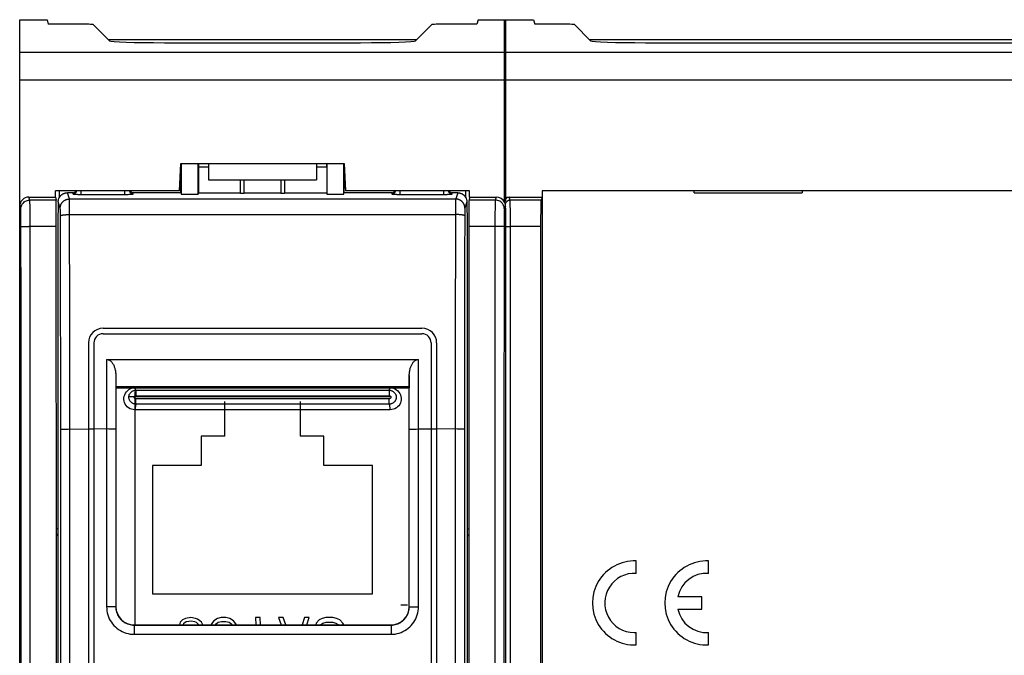
# Model space of a CAD drawing. Units: millimetres. Extents: x -136 to 204, y -78 to 97.
# Drawn here: x -10 to 44, y -28 to 7 of the extents above; entities that cross this region are included whole.
import ezdxf

# ---------------------------------------------------------------- set-up
doc = ezdxf.new("R2010")
doc.units = ezdxf.units.MM
doc.header["$LTSCALE"] = 16.335
doc.layers.get('0').update_dxf_attribs({"linetype": 'CONTINUOUS'})
for name, color, linetype in [('ASSI', 7, 'CONTINUOUS'), ('COPY-PUBBLISH', 7, 'CONTINUOUS'), ('DRAFT', 7, 'CONTINUOUS'), ('RACCORDO', 7, 'CONTINUOUS'), ('SMUSSO', 7, 'CONTINUOUS')]:
    doc.layers.add(name, color=color, linetype=linetype)

msp = doc.modelspace()

# ---------------------------------------------------------------- linework, layer by layer
at = {"color": 7, "linetype": 'CONTINUOUS'}
for p, q in [((16.871, -2.791), (16.871, 3.846)), ((-0.779, -2.305), (-0.779, -0.714)), ((-0.77, -0.714), (-0.77, -2.384)), ((0.163, -2.384), (0.163, -0.714)), ((0.171, -0.907), (0.171, -2.332)), ((0.721, -0.705), (0.721, -1.605)), ((6.621, -0.705), (6.621, -1.605)), ((7.171, -0.907), (7.171, -2.332)), ((7.18, -0.714), (7.18, -2.384)), ((8.113, -2.384), (8.113, -0.714)), ((8.121, -2.305), (8.121, -0.714)), ((0.721, -1.605), (6.621, -1.605)), ((2.669, -2.321), (2.669, -1.605)), ((4.674, -1.605), (4.674, -2.321)), ((-0.77, -2.384), (0.163, -2.384)), ((0.163, -2.384), (0.171, -2.332)), ((2.469, -2.332), (0.171, -2.332)), ((2.671, -2.305), (4.671, -2.305)), ((7.171, -2.332), (4.874, -2.332)), ((7.171, -2.332), (7.18, -2.384)), ((7.18, -2.384), (8.113, -2.384)), ((17.121, -2.54), (18.921, -2.54)), ((18.921, -2.54), (18.866, -2.706)), ((-7.479, -3.105), (-7.496, -3.683)), ((-7.479, -2.805), (-7.479, -3.105)), ((14.821, -2.805), (14.821, -3.105)), ((14.821, -3.105), (14.839, -3.683)), ((-7.496, -3.683), (-7.496, -45.728)), ((14.839, -3.683), (14.839, -45.728)), ((-0.579, -12.905), (-0.579, -12.955)), ((7.921, -12.905), (7.921, -12.955)), ((-5.829, -15.205), (-5.829, -34.205)), ((-5.529, -15.205), (-5.529, -34.205)), ((12.871, -15.205), (12.871, -34.205)), ((13.171, -15.205), (13.171, -34.205)), ((0.321, -15.605), (0.321, -17.205)), ((1.621, -15.605), (0.321, -15.605)), ((7.021, -15.605), (5.721, -15.605)), ((7.021, -17.205), (7.021, -15.605)), ((-2.329, -17.205), (-2.329, -24.205)), ((0.321, -17.205), (-2.329, -17.205)), ((9.671, -17.205), (7.021, -17.205)), ((9.671, -24.205), (9.671, -17.205)), ((-2.329, -24.205), (9.671, -24.205)), ((-0.824, -25.761), (-0.857, -25.905)), ((-0.701, -25.633), (-0.824, -25.761)), ((-0.536, -25.548), (-0.701, -25.633)), ((-0.615, -25.803), (-0.492, -25.718)), ((-0.245, -25.505), (-0.536, -25.548)), ((-0.492, -25.718), (-0.201, -25.676)), ((0.005, -25.548), (-0.245, -25.505)), ((-0.201, -25.676), (-0.033, -25.718)), ((-0.033, -25.718), (0.051, -25.761)), ((0.131, -25.591), (0.005, -25.548)), ((0.051, -25.761), (0.178, -25.888)), ((0.258, -25.676), (0.131, -25.591)), ((0.343, -25.761), (0.258, -25.676)), ((0.416, -25.905), (0.343, -25.761)), ((1.008, -25.676), (0.886, -25.846)), ((1.214, -25.548), (1.008, -25.676)), ((1.136, -25.846), (1.259, -25.761)), ((1.421, -25.505), (1.214, -25.548)), ((1.259, -25.761), (1.425, -25.718)), ((1.671, -25.505), (1.421, -25.505)), ((1.425, -25.718), (1.675, -25.718)), ((1.88, -25.548), (1.671, -25.505)), ((1.675, -25.718), (1.843, -25.761)), ((1.843, -25.761), (1.969, -25.846)), ((2.091, -25.676), (1.88, -25.548)), ((2.219, -25.846), (2.091, -25.676)), ((3.296, -25.505), (3.303, -25.905)), ((3.546, -25.505), (3.296, -25.505)), ((3.553, -25.905), (3.546, -25.505)), ((4.546, -25.505), (4.687, -25.905)), ((4.796, -25.505), (4.546, -25.505)), ((4.934, -25.905), (4.796, -25.505)), ((5.963, -25.505), (5.839, -25.905)), ((6.213, -25.505), (5.963, -25.505)), ((6.087, -25.905), (6.213, -25.505)), ((6.757, -25.633), (6.593, -25.803)), ((6.922, -25.548), (6.757, -25.633)), ((7.13, -25.505), (6.922, -25.548)), ((6.968, -25.803), (7.134, -25.761)), ((7.505, -25.505), (7.13, -25.505)), ((7.134, -25.761), (7.509, -25.761)), ((7.714, -25.548), (7.505, -25.505)), ((7.509, -25.761), (7.677, -25.803)), ((7.882, -25.633), (7.714, -25.548)), ((8.052, -25.803), (7.882, -25.633)), ((-0.647, -25.905), (-0.615, -25.803)), ((0.178, -25.888), (0.187, -25.905)), ((0.886, -25.846), (0.863, -25.905)), ((1.098, -25.905), (1.136, -25.846)), ((1.969, -25.846), (1.999, -25.905)), ((2.249, -25.905), (2.219, -25.846)), ((6.593, -25.803), (6.575, -25.905)), ((6.839, -25.905), (6.845, -25.888)), ((6.845, -25.888), (6.968, -25.803)), ((7.677, -25.803), (7.803, -25.888)), ((7.803, -25.888), (7.814, -25.905)), ((8.103, -25.905), (8.052, -25.803))]:
    msp.add_line(p, q, dxfattribs=at)
at = {"color": 250, "linetype": 'CONTINUOUS'}
for p, q in [((0.721, -0.907), (0.171, -0.907)), ((7.171, -0.907), (6.621, -0.907)), ((2.469, -2.332), (2.469, -1.605)), ((4.874, -1.605), (4.874, -2.332)), ((-6.866, -2.645), (-6.979, -2.305)), ((-6.866, -2.645), (14.209, -2.645)), ((-6.864, -2.692), (-6.864, -2.674)), ((14.322, -2.305), (14.209, -2.645)), ((17.121, -2.541), (17.121, -2.54)), ((17.176, -2.706), (17.121, -2.541)), ((-7.366, -3.145), (-7.479, -2.806)), ((-7.363, -3.185), (-7.363, -3.173)), ((-7.362, -3.199), (-7.363, -3.185)), ((-7.362, -3.215), (-7.362, -3.199)), ((-7.361, -3.242), (-7.362, -3.215)), ((-6.863, -2.715), (-6.864, -2.692)), ((-6.862, -2.755), (-6.863, -2.715)), ((-6.861, -2.841), (-6.862, -2.755)), ((-6.859, -3.022), (-6.861, -2.841)), ((-6.858, -3.399), (-6.859, -3.022)), ((14.202, -3.048), (14.195, -5.825)), ((14.204, -2.861), (14.202, -3.048)), ((14.205, -2.77), (14.204, -2.861)), ((14.206, -2.727), (14.205, -2.77)), ((14.206, -2.703), (14.206, -2.727)), ((14.705, -3.207), (14.704, -3.233)), ((14.705, -3.192), (14.705, -3.207)), ((14.821, -2.806), (14.709, -3.145)), ((16.926, -2.956), (16.871, -2.791)), ((16.938, -3.176), (16.935, -3.097)), ((16.94, -3.272), (16.938, -3.176)), ((18.866, -2.706), (17.176, -2.706)), ((17.186, -2.921), (17.184, -2.835)), ((17.189, -3.026), (17.186, -2.921)), ((17.192, -3.217), (17.189, -3.026)), ((17.195, -3.522), (17.192, -3.217)), ((-7.36, -3.285), (-7.361, -3.242)), ((-7.359, -3.346), (-7.36, -3.285)), ((-7.358, -3.43), (-7.359, -3.346)), ((-7.358, -3.537), (-7.358, -3.43)), ((-7.356, -4.341), (-7.358, -3.537)), ((-6.854, -5.047), (-6.858, -3.399)), ((-6.858, -3.495), (14.2, -3.495)), ((14.701, -3.459), (14.695, -5.887)), ((14.702, -3.373), (14.701, -3.459)), ((14.703, -3.308), (14.702, -3.373)), ((14.704, -3.233), (14.703, -3.263)), ((14.703, -3.263), (14.703, -3.308)), ((16.942, -3.441), (16.94, -3.272)), ((16.945, -3.636), (16.942, -3.441)), ((16.946, -3.925), (16.945, -3.636)), ((17.196, -3.868), (17.195, -3.522)), ((16.947, -4.152), (16.946, -3.925)), ((17.146, -4.142), (17.197, -4.142)), ((17.197, -4.142), (17.196, -3.868)), ((18.842, -4.142), (17.197, -4.142)), ((-7.35, -6.661), (-7.356, -4.341)), ((-6.849, -7.383), (-6.854, -5.047)), ((14.195, -5.825), (14.19, -8.163)), ((14.695, -5.887), (14.69, -8.211)), ((-7.346, -8.988), (-7.35, -6.661)), ((-6.845, -9.725), (-6.849, -7.383)), ((14.19, -8.163), (14.188, -9.725)), ((14.69, -8.211), (14.688, -9.765)), ((-7.343, -11.32), (-7.346, -8.988)), ((-6.843, -11.289), (-6.845, -9.725)), ((14.188, -9.725), (14.185, -12.071)), ((14.688, -9.765), (14.685, -12.098)), ((-7.341, -13.656), (-7.343, -11.32)), ((-6.841, -13.638), (-6.843, -11.289)), ((14.185, -12.071), (14.184, -14.422)), ((14.685, -12.098), (14.683, -14.435)), ((-7.34, -15.215), (-7.341, -13.656)), ((-6.84, -15.205), (-6.841, -13.638)), ((14.184, -14.422), (14.183, -16.789)), ((14.683, -14.435), (14.683, -16.797)), ((-7.3, -15.211), (-7.281, -15.211)), ((-7.281, -15.211), (-7.259, -15.21)), ((-7.259, -15.21), (-7.234, -15.209)), ((-7.234, -15.209), (-7.191, -15.208)), ((-7.191, -15.208), (-7.124, -15.207)), ((-7.124, -15.207), (-7.03, -15.206)), ((-7.03, -15.206), (-6.926, -15.206)), ((-6.926, -15.206), (-5.829, -15.205)), ((-5.529, -15.211), (-5.829, -15.211)), ((13.171, -15.211), (12.871, -15.211)), ((14.29, -15.206), (13.171, -15.205)), ((14.392, -15.206), (14.29, -15.206)), ((14.467, -15.207), (14.392, -15.206)), ((14.534, -15.208), (14.467, -15.207)), ((14.577, -15.209), (14.534, -15.208)), ((14.602, -15.21), (14.577, -15.209)), ((14.624, -15.211), (14.602, -15.21)), ((14.183, -16.789), (14.182, -19.955)), ((14.683, -16.797), (14.682, -19.96)), ((11.224, -24.805), (11.574, -24.805))]:
    msp.add_line(p, q, dxfattribs=at)
at = {"color": 7, "linetype": 'CONTINUOUS'}
for points in [[(-7.479, -2.806), (-7.478, -2.786), (-7.477, -2.765), (-7.475, -2.745), (-7.472, -2.726), (-7.469, -2.706), (-7.464, -2.686), (-7.459, -2.667), (-7.453, -2.647), (-7.446, -2.628), (-7.439, -2.61), (-7.43, -2.591), (-7.421, -2.573), (-7.412, -2.556), (-7.401, -2.538), (-7.39, -2.522), (-7.378, -2.505), (-7.366, -2.489), (-7.353, -2.474), (-7.339, -2.459), (-7.325, -2.445), (-7.31, -2.431), (-7.295, -2.418), (-7.279, -2.406), (-7.263, -2.394), (-7.246, -2.383), (-7.229, -2.372), (-7.211, -2.363), (-7.193, -2.354), (-7.175, -2.345), (-7.156, -2.338), (-7.137, -2.331), (-7.118, -2.325), (-7.098, -2.32), (-7.079, -2.316), (-7.059, -2.312), (-7.039, -2.309), (-7.019, -2.307), (-6.999, -2.306), (-6.979, -2.305)], [(14.322, -2.305), (14.342, -2.306), (14.362, -2.307), (14.382, -2.309), (14.402, -2.312), (14.421, -2.316), (14.441, -2.32), (14.46, -2.325), (14.48, -2.331), (14.499, -2.338), (14.517, -2.345), (14.536, -2.354), (14.554, -2.363), (14.571, -2.372), (14.589, -2.383), (14.605, -2.394), (14.622, -2.406), (14.638, -2.418), (14.653, -2.431), (14.668, -2.445), (14.682, -2.459), (14.696, -2.474), (14.709, -2.489), (14.721, -2.505), (14.733, -2.522), (14.744, -2.538), (14.755, -2.556), (14.764, -2.573), (14.773, -2.591), (14.782, -2.61), (14.789, -2.628), (14.796, -2.647), (14.802, -2.667), (14.807, -2.686), (14.811, -2.706), (14.815, -2.726), (14.818, -2.745), (14.82, -2.765), (14.821, -2.786), (14.821, -2.806)], [(16.871, -2.791), (16.873, -2.765), (16.877, -2.739), (16.884, -2.714), (16.893, -2.689), (16.905, -2.666), (16.919, -2.644)], [(16.919, -2.644), (16.936, -2.624), (16.954, -2.605), (16.974, -2.589), (16.996, -2.575), (17.02, -2.563), (17.044, -2.553), (17.069, -2.547), (17.095, -2.543), (17.121, -2.541)]]:
    msp.add_lwpolyline(points, dxfattribs=at)
at = {"color": 250, "linetype": 'CONTINUOUS'}
for points in [[(-7.366, -3.145), (-7.365, -3.124), (-7.364, -3.104), (-7.362, -3.084), (-7.359, -3.064), (-7.356, -3.045), (-7.351, -3.025), (-7.346, -3.006), (-7.34, -2.987), (-7.333, -2.968), (-7.326, -2.949), (-7.317, -2.931), (-7.308, -2.913), (-7.299, -2.895), (-7.288, -2.878), (-7.277, -2.861), (-7.265, -2.845), (-7.253, -2.829), (-7.24, -2.814), (-7.226, -2.799), (-7.212, -2.785), (-7.197, -2.771), (-7.182, -2.758), (-7.166, -2.746), (-7.15, -2.734), (-7.133, -2.723), (-7.116, -2.712), (-7.098, -2.703), (-7.08, -2.694), (-7.062, -2.685), (-7.043, -2.678), (-7.024, -2.671), (-7.005, -2.665), (-6.985, -2.66), (-6.966, -2.655), (-6.946, -2.652), (-6.926, -2.649), (-6.906, -2.647), (-6.886, -2.646), (-6.866, -2.645)], [(-6.864, -2.674), (-6.864, -2.667), (-6.865, -2.66), (-6.865, -2.655), (-6.865, -2.651), (-6.866, -2.647), (-6.866, -2.645)], [(14.209, -2.645), (14.208, -2.647), (14.208, -2.651), (14.208, -2.655), (14.207, -2.66), (14.207, -2.667), (14.207, -2.674), (14.207, -2.683), (14.206, -2.703)], [(14.709, -3.145), (14.708, -3.124), (14.707, -3.104), (14.705, -3.084), (14.702, -3.064), (14.698, -3.045), (14.694, -3.025), (14.689, -3.006), (14.683, -2.987), (14.676, -2.968), (14.668, -2.949), (14.66, -2.931), (14.651, -2.913), (14.641, -2.895), (14.631, -2.878), (14.62, -2.861), (14.608, -2.845), (14.596, -2.829), (14.583, -2.814), (14.569, -2.799), (14.555, -2.785), (14.54, -2.771), (14.525, -2.758), (14.509, -2.746), (14.492, -2.734), (14.476, -2.723), (14.458, -2.712), (14.441, -2.703), (14.423, -2.694), (14.404, -2.685), (14.386, -2.678), (14.367, -2.671), (14.348, -2.665), (14.328, -2.66), (14.309, -2.655), (14.289, -2.652), (14.269, -2.649), (14.249, -2.647), (14.229, -2.646), (14.209, -2.645)], [(-7.363, -3.173), (-7.364, -3.168), (-7.364, -3.163), (-7.364, -3.159), (-7.364, -3.155), (-7.365, -3.152), (-7.365, -3.149), (-7.365, -3.147), (-7.365, -3.146), (-7.366, -3.145)], [(14.709, -3.145), (14.708, -3.146), (14.708, -3.147), (14.708, -3.149), (14.707, -3.152), (14.707, -3.155), (14.707, -3.159), (14.707, -3.163), (14.706, -3.168), (14.706, -3.173), (14.706, -3.179), (14.705, -3.192)], [(16.926, -2.956), (16.928, -2.929), (16.932, -2.904), (16.939, -2.878), (16.948, -2.854), (16.96, -2.831), (16.974, -2.809), (16.991, -2.789), (17.009, -2.77), (17.029, -2.754), (17.051, -2.739), (17.075, -2.728), (17.099, -2.718), (17.124, -2.711), (17.15, -2.707), (17.176, -2.706)], [(16.935, -3.097), (16.934, -3.063), (16.933, -3.034), (16.932, -3.009), (16.93, -2.989), (16.929, -2.973), (16.928, -2.962), (16.926, -2.956)], [(17.184, -2.835), (17.183, -2.8), (17.182, -2.77), (17.18, -2.746), (17.179, -2.727), (17.178, -2.714), (17.176, -2.706)], [(-7.358, -3.569), (-7.357, -3.566), (-7.355, -3.563), (-7.352, -3.56), (-7.349, -3.556), (-7.344, -3.553), (-7.339, -3.55), (-7.332, -3.547), (-7.325, -3.544), (-7.317, -3.541), (-7.308, -3.538), (-7.298, -3.535), (-7.288, -3.532), (-7.276, -3.53), (-7.264, -3.527), (-7.251, -3.524), (-7.238, -3.522), (-7.223, -3.519), (-7.208, -3.517), (-7.192, -3.515), (-7.176, -3.513), (-7.159, -3.511), (-7.142, -3.509), (-7.124, -3.507), (-7.105, -3.505), (-7.086, -3.504), (-7.067, -3.502), (-7.047, -3.501), (-7.027, -3.5), (-7.006, -3.498), (-6.986, -3.498), (-6.965, -3.497), (-6.944, -3.496), (-6.922, -3.496), (-6.901, -3.495), (-6.879, -3.495), (-6.858, -3.495)], [(14.7, -3.569), (14.7, -3.566), (14.698, -3.563), (14.695, -3.56), (14.691, -3.556), (14.687, -3.553), (14.681, -3.55), (14.675, -3.547), (14.668, -3.544), (14.66, -3.541), (14.651, -3.538), (14.641, -3.535), (14.631, -3.532), (14.619, -3.53), (14.607, -3.527), (14.594, -3.524), (14.58, -3.522), (14.566, -3.519), (14.551, -3.517), (14.535, -3.515), (14.519, -3.513), (14.502, -3.511), (14.484, -3.509), (14.466, -3.507), (14.448, -3.505), (14.429, -3.504), (14.41, -3.502), (14.39, -3.501), (14.37, -3.5), (14.349, -3.498), (14.328, -3.498), (14.307, -3.497), (14.286, -3.496), (14.265, -3.496), (14.244, -3.495), (14.222, -3.495), (14.2, -3.495)], [(16.947, -4.152), (16.949, -4.151), (16.953, -4.15), (16.96, -4.149), (16.97, -4.148), (16.982, -4.147), (16.996, -4.146), (17.013, -4.146), (17.031, -4.145), (17.051, -4.144), (17.073, -4.144), (17.096, -4.143), (17.121, -4.143), (17.146, -4.142)], [(16.95, -40.692), (16.952, -36.126), (16.954, -31.558), (16.954, -26.99), (16.954, -22.421), (16.954, -17.853), (16.952, -13.285), (16.95, -8.719), (16.947, -4.152)], [(17.2, -40.701), (17.202, -36.132), (17.204, -31.562), (17.204, -26.991), (17.204, -22.42), (17.204, -17.849), (17.202, -13.279), (17.2, -8.71), (17.197, -4.142)], [(-7.34, -15.215), (-7.34, -15.215), (-7.338, -15.214), (-7.335, -15.214), (-7.331, -15.213), (-7.327, -15.213), (-7.321, -15.213), (-7.315, -15.212), (-7.308, -15.212), (-7.3, -15.211)], [(-7.339, -19.96), (-7.34, -18.378), (-7.34, -15.215)], [(-6.839, -19.955), (-6.84, -18.372), (-6.84, -15.205)], [(14.683, -15.215), (14.682, -15.215), (14.681, -15.214), (14.678, -15.214), (14.674, -15.213), (14.67, -15.213), (14.664, -15.213), (14.658, -15.212), (14.651, -15.212), (14.643, -15.211), (14.624, -15.211)], [(-7.339, -24.705), (-7.339, -23.124), (-7.339, -19.96)], [(-6.839, -24.705), (-6.839, -23.122), (-6.839, -19.955)], [(14.182, -19.955), (14.182, -21.539), (14.182, -24.705)], [(14.682, -19.96), (14.682, -21.542), (14.682, -24.705)], [(-7.339, -29.451), (-7.339, -27.869), (-7.339, -24.705)], [(-6.839, -29.456), (-6.839, -27.872), (-6.839, -24.705)], [(14.182, -24.705), (14.182, -26.289), (14.182, -29.456)], [(14.682, -24.705), (14.682, -26.287), (14.682, -29.451)]]:
    msp.add_lwpolyline(points, dxfattribs=at)
at = {"color": 7, "linetype": 'CONTINUOUS'}
for centre, start, end in [((-0.329, -1.555), 185.9349, 205.8419), ((-0.329, -1.555), 154.1581, 168.0817), ((7.671, -1.555), 334.1581, 354.0651)]:
    msp.add_arc(centre, 0.5, start, end, dxfattribs=at)
for centre, major_axis, ratio, start_param, end_param in [((0.173, -0.907), (0, 0.2), 0.008727, 0.005818, 1.570796), ((7.17, -0.907), (0, 0.2), 0.008727, -1.570796, -0.005818), ((2.469, -2.321), (0.2, 0), 0.052408, -1.570796, -0.008727), ((4.874, -2.321), (0.2, 0), 0.052408, -3.132866, -1.570796), ((17.121, -2.791), (0, 0.25), 0.99863, 0, 1.570796), ((18.868, -4.204), (0, 1.5), 0.017455, 0.05236, 1.529658), ((27.562, -24.705), (0, 500), 0.017455, 1.529658, 1.611935)]:
    msp.add_ellipse(centre, major_axis=major_axis, ratio=ratio, start_param=start_param, end_param=end_param, dxfattribs=at)
at = {"layer": 'ASSI', "color": 7, "linetype": 'CONTINUOUS'}
for p, q in [((24.053, -23.088), (24.053, -22.412)), ((28, -23.088), (28, -22.412)), ((27.64, -24.368), (26.326, -24.368)), ((27.64, -25.043), (27.64, -24.368)), ((26.326, -25.043), (27.64, -25.043)), ((23.943, -26.325), (24.053, -26.323)), ((24.053, -26.999), (24.053, -26.323)), ((28, -26.999), (28, -26.323))]:
    msp.add_line(p, q, dxfattribs=at)
for centre, radius, start, end in [((23.963, -24.705), 2.295, 87.7525, 272.2475), ((27.91, -24.705), 2.295, 87.7525, 272.2475), ((23.963, -24.705), 1.62, 86.8153, 269.2725), ((27.91, -24.705), 1.62, 86.8153, 167.9753), ((27.91, -24.705), 1.62, 192.0247, 273.1847)]:
    msp.add_arc(centre, radius, start, end, dxfattribs=at)
at = {"layer": 'COPY-PUBBLISH', "color": 7, "linetype": 'CONTINUOUS'}
for p, q in [((-9.579, 7.145), (-8.085, 7.145)), ((15.428, 7.145), (18.459, 7.145)), ((-9.579, -53.257), (-9.579, 3.846)), ((16.921, 3.846), (16.921, -2.791)), ((-9.079, -2.54), (-7.622, -2.54)), ((14.965, -2.54), (16.422, -2.54))]:
    msp.add_line(p, q, dxfattribs=at)
at = {"layer": 'COPY-PUBBLISH', "color": 250, "linetype": 'CONTINUOUS'}
for p, q in [((-9.024, -2.706), (-9.079, -2.54)), ((16.422, -2.54), (16.367, -2.706)), ((-9.524, -3.205), (-9.579, -3.041)), ((-7.595, -2.706), (-9.024, -2.706)), ((-9.015, -2.989), (-9.017, -2.861)), ((-9.012, -3.15), (-9.015, -2.989)), ((-9.01, -3.444), (-9.012, -3.15)), ((16.367, -2.706), (14.937, -2.706)), ((16.355, -3.15), (16.353, -3.444)), ((16.357, -2.989), (16.355, -3.15)), ((16.921, -3.041), (16.867, -3.205)), ((-9.513, -3.445), (-9.516, -3.348)), ((-9.511, -3.562), (-9.513, -3.445)), ((-9.509, -3.771), (-9.511, -3.562)), ((-9.008, -3.782), (-9.01, -3.444)), ((16.353, -3.444), (16.351, -3.782)), ((16.852, -3.698), (16.851, -3.924)), ((16.854, -3.562), (16.852, -3.698)), ((-9.508, -4.002), (-9.509, -3.771)), ((-7.582, -4.142), (-9.072, -4.142)), ((-9.007, -4.142), (-9.008, -3.782)), ((16.351, -3.782), (16.347, -8.71)), ((16.851, -3.924), (16.847, -8.727))]:
    msp.add_line(p, q, dxfattribs=at)
for points in [[(-9.524, -3.205), (-9.519, -3.14), (-9.507, -3.076), (-9.486, -3.014), (-9.457, -2.956), (-9.42, -2.901), (-9.377, -2.852), (-9.328, -2.809), (-9.274, -2.773), (-9.215, -2.744), (-9.153, -2.723), (-9.089, -2.71), (-9.024, -2.706)], [(-9.516, -3.348), (-9.517, -3.308), (-9.518, -3.274), (-9.52, -3.247), (-9.521, -3.227), (-9.522, -3.213), (-9.524, -3.205)], [(-9.017, -2.861), (-9.018, -2.81), (-9.02, -2.77), (-9.021, -2.738), (-9.022, -2.717), (-9.024, -2.706)], [(16.367, -2.706), (16.365, -2.717), (16.364, -2.738), (16.362, -2.77), (16.361, -2.81), (16.36, -2.861), (16.357, -2.989)], [(16.867, -3.205), (16.862, -3.14), (16.849, -3.076), (16.828, -3.014), (16.799, -2.956), (16.763, -2.901), (16.72, -2.852), (16.671, -2.809), (16.617, -2.773), (16.558, -2.744), (16.496, -2.723), (16.432, -2.71), (16.367, -2.706)], [(16.867, -3.205), (16.865, -3.213), (16.864, -3.227), (16.862, -3.247), (16.861, -3.274), (16.86, -3.308), (16.858, -3.348), (16.857, -3.393), (16.856, -3.445), (16.854, -3.562)], [(-9.504, -40.684), (-9.502, -36.12), (-9.501, -31.555), (-9.5, -26.989), (-9.5, -22.422), (-9.501, -17.856), (-9.502, -13.291), (-9.504, -8.727), (-9.508, -4.002)], [(-9.507, -4.163), (-9.502, -4.16), (-9.488, -4.157), (-9.467, -4.155), (-9.437, -4.153), (-9.401, -4.15), (-9.358, -4.148), (-9.309, -4.147), (-9.255, -4.145), (-9.197, -4.144), (-9.135, -4.143), (-9.072, -4.142)], [(-9.004, -40.701), (-9.002, -36.132), (-9.001, -31.562), (-9, -26.991), (-9, -22.42), (-9.001, -17.849), (-9.002, -13.279), (-9.004, -8.71), (-9.007, -4.142)], [(16.85, -4.163), (16.845, -4.16), (16.831, -4.157), (16.81, -4.155), (16.78, -4.153), (16.744, -4.15), (16.701, -4.148), (16.652, -4.147), (16.598, -4.145), (16.539, -4.144), (16.478, -4.143), (16.415, -4.142), (14.925, -4.142)], [(16.347, -8.71), (16.345, -13.279), (16.344, -17.849), (16.343, -22.42), (16.343, -26.991), (16.344, -31.562), (16.345, -36.132), (16.347, -40.701), (16.35, -45.269)], [(16.847, -8.727), (16.845, -13.291), (16.844, -17.856), (16.843, -22.422), (16.843, -26.989), (16.844, -31.555), (16.845, -36.12), (16.847, -40.684), (16.85, -45.409)]]:
    msp.add_lwpolyline(points, dxfattribs=at)
at = {"layer": 'COPY-PUBBLISH', "color": 7, "linetype": 'CONTINUOUS'}
for centre, major_axis, start_param, end_param in [((-9.079, -3.041), (-0.158, 0.475), -0.32105, 1.248833), ((16.421, -3.041), (0.158, 0.475), -0.798313, 0.32105)]:
    msp.add_ellipse(centre, major_axis=major_axis, ratio=0.998478, start_param=start_param, end_param=end_param, dxfattribs=at)
at = {"layer": 'DRAFT', "color": 7, "linetype": 'CONTINUOUS'}
for p, q in [((-8.085, 7.145), (-8.024, 6.901)), ((15.428, 7.145), (15.366, 6.901)), ((18.459, 7.145), (18.52, 6.901)), ((-0.857, -2.205), (-0.779, -0.705)), ((-0.779, -0.705), (8.121, -0.705)), ((8.121, -0.705), (8.2, -2.205)), ((-7.622, -2.54), (-7.622, -2.205)), ((-0.857, -2.205), (-7.622, -2.205)), ((14.965, -2.205), (8.2, -2.205)), ((14.965, -2.54), (14.965, -2.205)), ((18.921, -2.205), (18.921, -47.205)), ((86.421, -2.205), (18.921, -2.205)), ((27.221, -2.305), (27.221, -2.205)), ((27.221, -2.305), (33.121, -2.305)), ((33.121, -2.205), (33.121, -2.305)), ((-4.329, -12.905), (-4.333, -12.901)), ((11.676, -12.901), (-4.333, -12.901)), ((-4.32, -12.955), (-4.32, -12.905)), ((-3.795, -12.955), (-3.795, -12.905)), ((-3.729, -12.955), (-3.729, -12.905)), ((11.071, -12.905), (11.071, -12.955)), ((11.138, -12.905), (11.138, -12.955)), ((11.663, -12.905), (11.663, -12.955)), ((11.671, -12.905), (11.676, -12.901))]:
    msp.add_line(p, q, dxfattribs=at)
for centre, start_param, end_param in [((-1.679, -2.038), -0.555661, -0.396653), ((9.021, -2.038), -2.744939, -2.585931)]:
    msp.add_ellipse(centre, major_axis=(0.977, 0), ratio=0.013964, start_param=start_param, end_param=end_param, dxfattribs=at)
at = {"layer": 'RACCORDO', "color": 7, "linetype": 'CONTINUOUS'}
for p, q in [((-9.579, 3.846), (-9.579, 7.145)), ((16.871, 3.846), (16.871, 7.145)), ((16.921, 7.145), (16.921, 3.846)), ((-6.364, 6.901), (-8.024, 6.901)), ((-5.564, 6.874), (-4.68, 5.989)), ((12.907, 6.874), (12.023, 5.989)), ((15.366, 6.901), (13.707, 6.901)), ((19.886, 6.901), (18.52, 6.901)), ((20.686, 6.874), (21.57, 5.989)), ((12.078, 6.045), (-4.735, 6.045)), ((83.828, 6.045), (21.515, 6.045)), ((-1.682, 5.888), (9.024, 5.888)), ((24.568, 5.888), (80.774, 5.888)), ((-7.622, -2.54), (-7.595, -2.706)), ((-6.679, -2.305), (-6.979, -2.305)), ((-0.779, -2.305), (-3.379, -2.305)), ((10.721, -2.305), (8.121, -2.305)), ((14.321, -2.305), (14.021, -2.305)), ((14.965, -2.54), (14.937, -2.706)), ((-5.029, -9.705), (12.371, -9.705)), ((-5.029, -10.005), (12.371, -10.005)), ((-5.829, -10.505), (-5.829, -15.205)), ((-5.529, -10.505), (-5.529, -15.205)), ((12.871, -10.505), (12.871, -15.205)), ((13.171, -10.505), (13.171, -15.205)), ((-4.835, -11.405), (12.178, -11.405)), ((-4.336, -12.29), (-4.333, -12.901)), ((11.678, -12.29), (11.676, -12.901)), ((-4.329, -12.905), (-4.329, -24.905)), ((-4.279, -12.955), (11.621, -12.955)), ((11.671, -24.905), (11.671, -12.905)), ((10.64, -14.155), (-3.298, -14.155)), ((-3.337, -25.914), (10.68, -25.914)), ((-3.329, -25.905), (10.671, -25.905))]:
    msp.add_line(p, q, dxfattribs=at)
at = {"layer": 'RACCORDO', "color": 250, "linetype": 'CONTINUOUS'}
for p, q in [((88.471, 5.345), (-9.579, 5.345)), ((88.471, 3.846), (-9.579, 3.846)), ((-7.429, -2.205), (-7.429, -2.588)), ((-6.679, -2.305), (-6.671, -2.371)), ((-6.221, -2.394), (-6.221, -2.205)), ((-6.221, -2.394), (-3.788, -2.394)), ((-3.836, -2.394), (-3.836, -2.205)), ((-3.386, -2.371), (-3.379, -2.305)), ((10.721, -2.305), (10.729, -2.371)), ((11.179, -2.394), (11.179, -2.205)), ((11.179, -2.394), (13.612, -2.394)), ((13.564, -2.394), (13.564, -2.205)), ((14.014, -2.371), (14.021, -2.305)), ((14.771, -2.588), (14.771, -2.205)), ((-4.835, -11.405), (-4.837, -24.914)), ((12.179, -15.205), (12.178, -11.405)), ((-4.336, -12.29), (-4.337, -24.914)), ((11.68, -17.37), (11.678, -12.29)), ((-3.245, -13.089), (-3.295, -12.955)), ((-3.279, -25.905), (-3.279, -13.155)), ((-3.245, -13.089), (-3.245, -13.388)), ((-3.245, -13.089), (10.588, -13.089)), ((-3.245, -13.388), (10.588, -13.388)), ((10.588, -13.089), (10.638, -12.955)), ((10.588, -13.089), (10.588, -13.388)), ((10.621, -13.455), (-3.579, -13.455)), ((-3.245, -13.846), (-3.298, -14.155)), ((-3.245, -13.846), (-3.245, -13.552)), ((10.588, -13.552), (-3.245, -13.552)), ((10.588, -13.846), (-3.245, -13.846)), ((10.588, -13.846), (10.588, -13.552)), ((10.588, -13.846), (10.64, -14.155)), ((-4.708, -15.206), (-5.529, -15.205)), ((-4.588, -15.207), (-4.708, -15.206)), ((11.827, -15.208), (11.931, -15.207)), ((11.931, -15.207), (12.051, -15.206)), ((12.051, -15.206), (12.179, -15.205)), ((12.18, -24.914), (12.179, -15.205)), ((12.179, -15.205), (12.871, -15.205)), ((11.68, -24.914), (11.68, -17.37)), ((-7.496, -20.655), (-7.579, -20.655)), ((14.839, -20.655), (14.922, -20.655)), ((-4.337, -24.914), (-4.342, -24.914)), ((-4.337, -24.914), (-4.329, -24.905)), ((11.68, -24.914), (11.671, -24.905)), ((-3.337, -25.914), (-3.329, -25.905)), ((-3.337, -25.914), (-3.337, -26.416)), ((10.68, -25.914), (10.671, -25.905)), ((10.68, -25.914), (10.68, -26.416)), ((-3.337, -26.416), (10.68, -26.416))]:
    msp.add_line(p, q, dxfattribs=at)
for points in [[(-6.671, -2.371), (-6.645, -2.369), (-6.62, -2.364), (-6.595, -2.355), (-6.571, -2.344), (-6.55, -2.329), (-6.53, -2.312), (-6.513, -2.292), (-6.498, -2.271), (-6.487, -2.247), (-6.478, -2.223), (-6.475, -2.205)], [(-6.671, -2.371), (-6.668, -2.373), (-6.661, -2.375), (-6.649, -2.378), (-6.632, -2.38), (-6.61, -2.382), (-6.585, -2.384), (-6.555, -2.386), (-6.522, -2.388), (-6.485, -2.39), (-6.446, -2.391), (-6.404, -2.392), (-6.36, -2.393), (-6.316, -2.393), (-6.269, -2.394), (-6.221, -2.394)], [(-3.788, -2.394), (-3.742, -2.393), (-3.697, -2.393), (-3.653, -2.392), (-3.611, -2.391), (-3.572, -2.39), (-3.536, -2.388), (-3.502, -2.386), (-3.473, -2.384), (-3.447, -2.382), (-3.426, -2.38), (-3.409, -2.378), (-3.396, -2.375), (-3.389, -2.373), (-3.386, -2.371)], [(-3.386, -2.371), (-3.412, -2.369), (-3.438, -2.364), (-3.462, -2.355), (-3.486, -2.344), (-3.508, -2.329), (-3.527, -2.312), (-3.545, -2.292), (-3.559, -2.271), (-3.571, -2.247), (-3.579, -2.223), (-3.582, -2.205)], [(10.729, -2.371), (10.755, -2.369), (10.78, -2.364), (10.805, -2.355), (10.829, -2.344), (10.85, -2.329), (10.87, -2.312), (10.887, -2.292), (10.902, -2.271), (10.913, -2.247), (10.922, -2.223), (10.925, -2.205)], [(10.729, -2.371), (10.732, -2.373), (10.739, -2.375), (10.751, -2.378), (10.768, -2.38), (10.79, -2.382), (10.815, -2.384), (10.845, -2.386), (10.878, -2.388), (10.915, -2.39), (10.954, -2.391), (10.996, -2.392), (11.04, -2.393), (11.084, -2.393), (11.131, -2.394), (11.179, -2.394)], [(13.612, -2.394), (13.658, -2.393), (13.703, -2.393), (13.747, -2.392), (13.789, -2.391), (13.828, -2.39), (13.864, -2.388), (13.898, -2.386), (13.927, -2.384), (13.953, -2.382), (13.974, -2.38), (13.991, -2.378), (14.004, -2.375), (14.011, -2.373), (14.014, -2.371)], [(14.014, -2.371), (13.988, -2.369), (13.962, -2.364), (13.938, -2.355), (13.914, -2.344), (13.892, -2.329), (13.873, -2.312), (13.855, -2.292), (13.841, -2.271), (13.829, -2.247), (13.821, -2.223), (13.818, -2.205)], [(-3.245, -13.846), (-3.271, -13.845), (-3.297, -13.842), (-3.324, -13.837), (-3.35, -13.831), (-3.377, -13.822), (-3.403, -13.811), (-3.428, -13.798), (-3.452, -13.783), (-3.475, -13.767), (-3.497, -13.748), (-3.518, -13.728), (-3.537, -13.707), (-3.554, -13.684), (-3.57, -13.66), (-3.583, -13.634), (-3.595, -13.608), (-3.605, -13.581), (-3.612, -13.554), (-3.618, -13.526), (-3.621, -13.497), (-3.622, -13.469), (-3.621, -13.44), (-3.618, -13.412), (-3.613, -13.384), (-3.606, -13.357), (-3.597, -13.33), (-3.585, -13.304), (-3.572, -13.279), (-3.557, -13.255), (-3.54, -13.232), (-3.522, -13.21), (-3.502, -13.19), (-3.48, -13.172), (-3.457, -13.155), (-3.433, -13.14), (-3.408, -13.127), (-3.383, -13.115), (-3.357, -13.106), (-3.329, -13.099), (-3.302, -13.093), (-3.273, -13.09), (-3.245, -13.089)], [(-3.245, -13.552), (-3.251, -13.552), (-3.257, -13.551), (-3.262, -13.55), (-3.268, -13.548), (-3.274, -13.547), (-3.279, -13.544), (-3.285, -13.541), (-3.29, -13.538), (-3.295, -13.535), (-3.3, -13.531), (-3.304, -13.526), (-3.309, -13.522), (-3.312, -13.517), (-3.316, -13.511), (-3.319, -13.506), (-3.321, -13.5), (-3.323, -13.494), (-3.325, -13.488), (-3.326, -13.482), (-3.327, -13.476), (-3.327, -13.47), (-3.327, -13.464), (-3.326, -13.457), (-3.325, -13.451), (-3.323, -13.445), (-3.321, -13.44), (-3.319, -13.434), (-3.316, -13.429), (-3.312, -13.423), (-3.309, -13.418), (-3.305, -13.414), (-3.3, -13.409), (-3.296, -13.405), (-3.291, -13.402), (-3.285, -13.399), (-3.28, -13.396), (-3.275, -13.393), (-3.269, -13.391), (-3.263, -13.39), (-3.257, -13.389), (-3.251, -13.388), (-3.245, -13.388)], [(10.588, -13.089), (10.614, -13.09), (10.64, -13.093), (10.666, -13.097), (10.693, -13.104), (10.719, -13.113), (10.745, -13.124), (10.77, -13.136), (10.795, -13.151), (10.818, -13.168), (10.84, -13.186), (10.861, -13.206), (10.88, -13.227), (10.897, -13.25), (10.912, -13.274), (10.926, -13.3), (10.938, -13.326), (10.947, -13.353), (10.955, -13.38), (10.961, -13.408), (10.964, -13.437), (10.965, -13.465), (10.964, -13.494), (10.961, -13.522), (10.956, -13.55), (10.949, -13.577), (10.939, -13.604), (10.928, -13.63), (10.915, -13.656), (10.9, -13.68), (10.883, -13.703), (10.864, -13.724), (10.844, -13.744), (10.823, -13.763), (10.8, -13.78), (10.776, -13.795), (10.751, -13.808), (10.726, -13.819), (10.699, -13.829), (10.672, -13.836), (10.645, -13.841), (10.616, -13.845), (10.588, -13.846)], [(10.588, -13.388), (10.593, -13.388), (10.599, -13.389), (10.605, -13.39), (10.61, -13.391), (10.616, -13.393), (10.622, -13.395), (10.627, -13.398), (10.632, -13.401), (10.637, -13.405), (10.642, -13.409), (10.647, -13.413), (10.651, -13.417), (10.654, -13.422), (10.658, -13.428), (10.661, -13.433), (10.663, -13.439), (10.666, -13.444), (10.667, -13.45), (10.669, -13.456), (10.669, -13.463), (10.67, -13.469), (10.67, -13.475), (10.669, -13.481), (10.668, -13.487), (10.666, -13.493), (10.664, -13.499), (10.662, -13.505), (10.659, -13.51), (10.656, -13.516), (10.652, -13.521), (10.648, -13.525), (10.644, -13.53), (10.639, -13.534), (10.634, -13.537), (10.629, -13.541), (10.624, -13.544), (10.618, -13.546), (10.612, -13.548), (10.606, -13.55), (10.6, -13.551), (10.594, -13.551), (10.588, -13.552)], [(-4.337, -15.215), (-4.341, -15.214), (-4.355, -15.213), (-4.376, -15.211), (-4.405, -15.21), (-4.441, -15.209), (-4.485, -15.208), (-4.588, -15.207)], [(11.679, -15.215), (11.684, -15.214), (11.697, -15.213), (11.719, -15.211), (11.748, -15.21), (11.784, -15.209), (11.827, -15.208)], [(-4.837, -24.914), (-4.833, -25.027), (-4.821, -25.137), (-4.8, -25.246), (-4.771, -25.355), (-4.734, -25.462), (-4.689, -25.565), (-4.637, -25.665), (-4.577, -25.76), (-4.51, -25.85), (-4.437, -25.936), (-4.357, -26.016), (-4.272, -26.089), (-4.182, -26.155), (-4.086, -26.215), (-3.987, -26.268), (-3.884, -26.313), (-3.777, -26.35), (-3.669, -26.379), (-3.56, -26.399), (-3.449, -26.412), (-3.337, -26.416)], [(-4.342, -24.914), (-4.772, -24.914), (-4.837, -24.914)], [(-4.337, -24.914), (-4.335, -24.989), (-4.326, -25.063), (-4.312, -25.136), (-4.293, -25.209), (-4.268, -25.28), (-4.238, -25.348), (-4.203, -25.414), (-4.164, -25.478), (-4.119, -25.538), (-4.07, -25.595), (-4.017, -25.647), (-3.961, -25.696), (-3.9, -25.741), (-3.837, -25.78), (-3.771, -25.815), (-3.702, -25.845), (-3.632, -25.87), (-3.559, -25.889), (-3.486, -25.903), (-3.412, -25.911), (-3.337, -25.914)], [(10.68, -25.914), (10.754, -25.911), (10.829, -25.903), (10.902, -25.889), (10.974, -25.87), (11.045, -25.845), (11.114, -25.815), (11.18, -25.78), (11.243, -25.741), (11.303, -25.696), (11.36, -25.648), (11.413, -25.595), (11.462, -25.538), (11.506, -25.478), (11.546, -25.414), (11.581, -25.348), (11.611, -25.28), (11.636, -25.209), (11.655, -25.136), (11.669, -25.063), (11.677, -24.989), (11.68, -24.914)], [(10.68, -26.416), (10.792, -26.412), (10.902, -26.399), (11.011, -26.379), (11.12, -26.35), (11.226, -26.313), (11.33, -26.268), (11.429, -26.215), (11.524, -26.156), (11.615, -26.089), (11.7, -26.016), (11.78, -25.936), (11.853, -25.85), (11.92, -25.76), (11.979, -25.665), (12.032, -25.565), (12.077, -25.462), (12.114, -25.355), (12.143, -25.246), (12.164, -25.137), (12.176, -25.027), (12.18, -24.914)], [(11.68, -24.914), (11.685, -24.914), (12.18, -24.914)]]:
    msp.add_lwpolyline(points, dxfattribs=at)
at = {"layer": 'RACCORDO', "color": 7, "linetype": 'CONTINUOUS'}
for points in [[(-4.835, -11.405), (-4.804, -11.407), (-4.774, -11.412), (-4.743, -11.42), (-4.714, -11.432), (-4.684, -11.447), (-4.656, -11.464), (-4.628, -11.485), (-4.602, -11.508), (-4.577, -11.533), (-4.552, -11.561), (-4.529, -11.591), (-4.507, -11.623), (-4.487, -11.656), (-4.468, -11.691), (-4.45, -11.728), (-4.433, -11.766), (-4.418, -11.806), (-4.403, -11.847), (-4.39, -11.889), (-4.379, -11.934), (-4.368, -11.98), (-4.359, -12.027), (-4.351, -12.076), (-4.345, -12.127), (-4.34, -12.18), (-4.337, -12.234), (-4.336, -12.29)], [(11.678, -12.29), (11.68, -12.234), (11.683, -12.18), (11.687, -12.127), (11.694, -12.077), (11.702, -12.027), (11.711, -11.98), (11.721, -11.934), (11.733, -11.889), (11.746, -11.847), (11.76, -11.806), (11.776, -11.766), (11.792, -11.729), (11.81, -11.692), (11.829, -11.657), (11.85, -11.623), (11.872, -11.591), (11.895, -11.561), (11.919, -11.533), (11.945, -11.508), (11.972, -11.484), (12, -11.464), (12.028, -11.446), (12.057, -11.432), (12.087, -11.42), (12.117, -11.412), (12.147, -11.407), (12.178, -11.405)], [(-3.298, -14.155), (-3.389, -14.149), (-3.475, -14.129), (-3.556, -14.097), (-3.635, -14.05), (-3.709, -13.99), (-3.771, -13.923), (-3.82, -13.849), (-3.858, -13.767), (-3.883, -13.682), (-3.894, -13.594), (-3.893, -13.503), (-3.879, -13.415), (-3.851, -13.331), (-3.811, -13.249), (-3.76, -13.176), (-3.699, -13.112), (-3.627, -13.056), (-3.55, -13.012), (-3.47, -12.982), (-3.385, -12.963), (-3.295, -12.955)], [(10.638, -12.955), (10.729, -12.962), (10.815, -12.982), (10.896, -13.014), (10.975, -13.06), (11.049, -13.12), (11.111, -13.187), (11.161, -13.261), (11.199, -13.343), (11.225, -13.428), (11.237, -13.517), (11.236, -13.608), (11.222, -13.696), (11.195, -13.78), (11.155, -13.862), (11.104, -13.935), (11.043, -13.999), (10.971, -14.055), (10.895, -14.099), (10.815, -14.129), (10.73, -14.148), (10.64, -14.155)]]:
    msp.add_lwpolyline(points, dxfattribs=at)
for centre, radius, start, end in [((-5.029, -10.505), 0.8, 90, 180), ((-5.029, -10.505), 0.5, 90, 180), ((12.371, -10.505), 0.8, 0, 90), ((12.371, -10.505), 0.5, 0, 90)]:
    msp.add_arc(centre, radius, start, end, dxfattribs=at)
at = {"layer": 'RACCORDO', "color": 250, "linetype": 'CONTINUOUS'}
for centre, start, end in [((-8.029, -20.655), 318.6047, 332.6405), ((15.371, -20.655), 207.3377, 221.3901)]:
    msp.add_arc(centre, 0.6, start, end, dxfattribs=at)
at = {"layer": 'RACCORDO', "color": 7, "linetype": 'CONTINUOUS'}
for centre, major_axis, ratio, start_param, end_param in [((-6.364, 6.873), (0.8, 0), 0.034921, 0.034907, 1.570796), ((13.707, 6.873), (0.8, 0), 0.034921, 1.570796, 3.106686), ((19.886, 6.873), (0.8, 0), 0.034921, 0.034907, 1.570796), ((-1.682, 5.993), (3, 0), 0.034921, -3.106686, -1.570796), ((9.024, 5.993), (3, 0), 0.034921, -1.570796, -0.034907), ((24.568, 5.993), (3, 0), 0.034921, -3.106686, -1.570796), ((-6.679, -2.105), (-0.022, 0.199), 0.998613, 3.031187, 4.077294), ((-3.379, -2.105), (-0.022, -0.199), 0.998613, -0.935701, 0.110406), ((10.721, -2.105), (-0.022, 0.199), 0.998613, 3.031187, 4.077294), ((14.021, -2.105), (-0.022, -0.199), 0.998613, -0.935701, 0.110406), ((-7.595, -4.204), (0, 1.5), 0.008727, -1.529658, -0.05236), ((14.938, -4.204), (0, 1.5), 0.008727, 0.05236, 1.529658), ((-11.942, -24.705), (0, 500), 0.008727, -1.611935, -1.529658), ((19.285, -24.705), (0, 500), 0.008727, 1.529658, 1.611935), ((-4.279, -13.155), (0.141, -0.141), 0.999924, 2.356233, 2.610238), ((11.621, -13.155), (-0.141, -0.141), 0.999924, 9.956132, 10.210138), ((-3.329, -24.905), (0.707, 0.707), 0.999924, 8.639418, 10.210138), ((10.671, -24.905), (-0.707, 0.707), 0.999924, 8.639418, 10.210138)]:
    msp.add_ellipse(centre, major_axis=major_axis, ratio=ratio, start_param=start_param, end_param=end_param, dxfattribs=at)
at = {"layer": 'SMUSSO', "color": 7, "linetype": 'CONTINUOUS'}
for p, q in [((1.621, -15.605), (1.621, -13.705)), ((5.721, -13.705), (5.721, -15.605))]:
    msp.add_line(p, q, dxfattribs=at)

doc.saveas('drawing.dxf')
